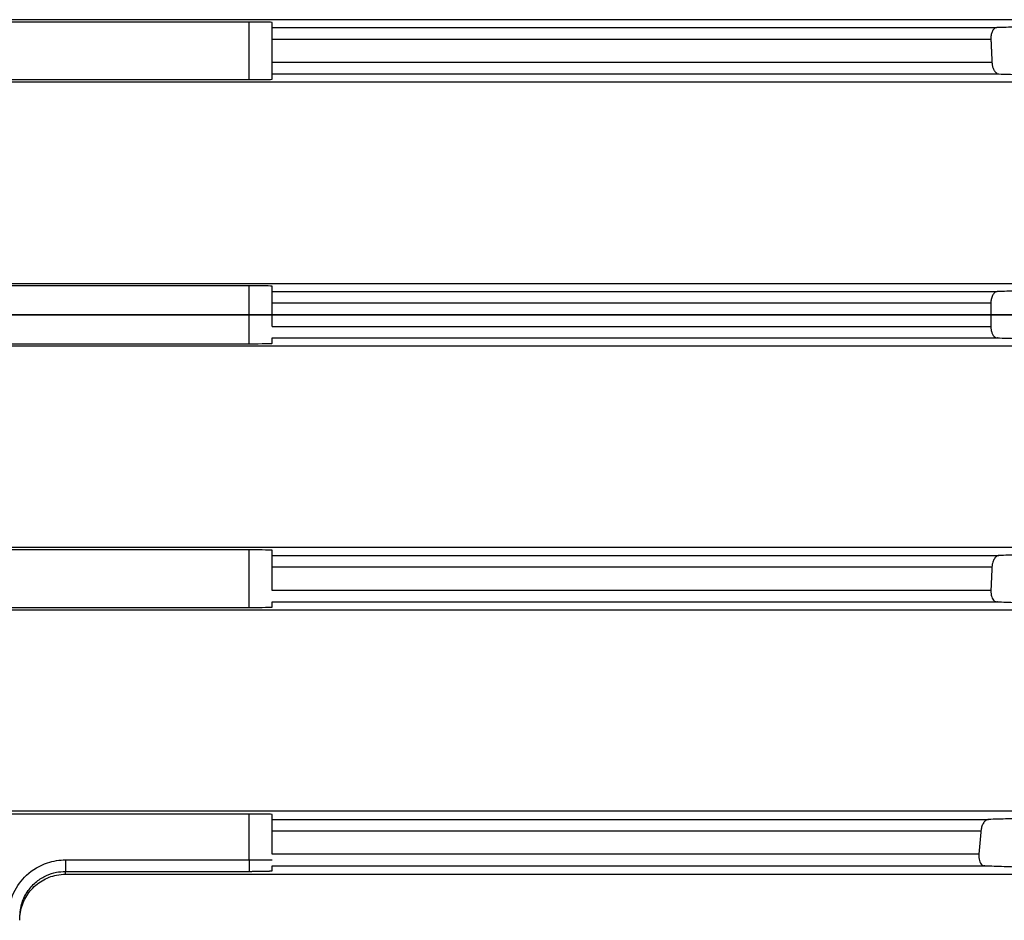
# Model space of a CAD drawing. Units: millimetres. Extents: x -432 to 143, y -175 to 202.
# Drawn here: x -69 to -26, y -26 to 13 of the extents above; entities that cross this region are included whole.
import ezdxf

# ---------------------------------------------------------------- set-up
doc = ezdxf.new("R2010")
doc.units = ezdxf.units.MM
doc.layers.add('TOP$3', color=7, linetype='CONTINUOUS', true_color=0xffffff)
doc.layers.add('TOP$4', color=7, linetype='CONTINUOUS', true_color=0xffffff)

msp = doc.modelspace()

# ---------------------------------------------------------------- linework, layer by layer
at = {"layer": 'TOP$3', "color": 151, "linetype": 'CONTINUOUS'}
for p, q in [((-15, 12.856), (-154.536, 12.856)), ((-59, 12.753), (-97, 12.753)), ((-59, 10.247), (-59, 12.753)), ((-58, 12.509), (-58, 12.736)), ((-58, 12.009), (-58, 12.509)), ((-58, 12.509), (-26.432, 12.509)), ((-58, 10.991), (-58, 12.009)), ((-58, 12.009), (-26.69, 12.009)), ((-26.644, 10.991), (-58, 10.991)), ((-58, 10.491), (-58, 10.991)), ((-58, 10.264), (-58, 10.491)), ((-58, 10.491), (-26.339, 10.491)), ((-154.468, 10.148), (-15, 10.148)), ((-97, 10.247), (-59, 10.247)), ((-15, 1.354), (-162.209, 1.354)), ((-59, 1.262), (-97, 1.262)), ((-59, -1.262), (-59, 1.262)), ((-58, 1.009), (-58, 1.244)), ((-58, 0.509), (-58, 1.009)), ((-58, 1.009), (-26.41, 1.009)), ((-58, -0.509), (-58, 0.509)), ((-26.692, 0.509), (-58, 0.509)), ((-58, -0.509), (-26.692, -0.509)), ((-97, -1.262), (-59, -1.262)), ((-58, -1.009), (-26.41, -1.009)), ((-58, -1.244), (-58, -1.009)), ((-26.381, -1.009), (-26.407, -1.009)), ((-162.209, -1.354), (-15, -1.354)), ((-15, -10.148), (-154.468, -10.148)), ((-59, -10.247), (-97, -10.247)), ((-59, -12.753), (-59, -10.247)), ((-58, -10.491), (-58, -10.264)), ((-58, -10.491), (-26.339, -10.491)), ((-58, -10.991), (-58, -10.491)), ((-58, -12.009), (-58, -10.991)), ((-58, -10.991), (-26.644, -10.991)), ((-26.69, -12.009), (-58, -12.009)), ((-154.536, -12.856), (-15, -12.856)), ((-97, -12.753), (-59, -12.753)), ((-58, -12.509), (-26.432, -12.509)), ((-58, -12.736), (-58, -12.509)), ((-26.4, -12.509), (-26.43, -12.509)), ((-15, -21.631), (-308, -21.631)), ((-59, -21.756), (-97, -21.756)), ((-59, -23.753), (-59, -21.756)), ((-58, -21.991), (-58, -21.773)), ((-58, -22.491), (-58, -21.991)), ((-58, -21.991), (-26.798, -21.991)), ((-58, -22.491), (-27.122, -22.491)), ((-58, -23.509), (-58, -22.491)), ((-27.215, -23.509), (-58, -23.509)), ((-67, -23.753), (-67, -24.253)), ((-67, -23.753), (-59, -23.753)), ((-59, -23.753), (-58, -23.753)), ((-59, -23.753), (-59, -24.253)), ((-58, -24.228), (-58, -24.009)), ((-58, -24.009), (-26.982, -24.009)), ((-26.947, -24.009), (-26.98, -24.009)), ((-67, -24.378), (-67, -24.253)), ((-67, -24.253), (-59, -24.253)), ((-67, -24.378), (-15, -24.378))]:
    msp.add_line(p, q, dxfattribs=at)
for centre, start_param, end_param in [((-59, 12.736), 0, 1.570796), ((-59, 10.264), 4.712389, 6.283185), ((-59, 1.244), 0, 1.570796), ((-59, -1.244), 4.712389, 6.283185), ((-59, -10.264), 0, 1.570796), ((-59, -12.736), 4.712389, 6.283185), ((-59, -21.773), 0, 1.570796)]:
    msp.add_ellipse(centre, major_axis=(1, 0), ratio=0.017455, start_param=start_param, end_param=end_param, dxfattribs=at)
for points, degree, knots in [([(-26.432, 12.509), (-26.468, 12.507), (-26.503, 12.495), (-26.568, 12.446), (-26.599, 12.409), (-26.646, 12.319), (-26.664, 12.266), (-26.686, 12.159), (-26.691, 12.104), (-26.691, 12.036), (-26.691, 12.022), (-26.69, 12.009)], 3, [0, 0, 0, 0, 0.258921, 0.258921, 0.519456, 0.519456, 0.752947, 0.752947, 0.9515, 0.9515, 1, 1, 1, 1]), ([(-26.644, 10.991), (-26.641, 10.94), (-26.634, 10.888), (-26.613, 10.792), (-26.598, 10.747), (-26.562, 10.665), (-26.54, 10.628), (-26.489, 10.563), (-26.46, 10.536), (-26.4, 10.502), (-26.37, 10.492), (-26.339, 10.491)], 3, [0, 0, 0, 0, 0.184212, 0.184212, 0.367604, 0.367604, 0.562921, 0.562921, 0.784499, 0.784499, 1, 1, 1, 1]), ([(-26.41, 1.009), (-26.452, 1.007), (-26.495, 0.989), (-26.567, 0.926), (-26.599, 0.884), (-26.646, 0.786), (-26.665, 0.731), (-26.687, 0.62), (-26.692, 0.564), (-26.692, 0.509)], 3, [0, 0, 0, 0, 0.30736, 0.30736, 0.57004, 0.57004, 0.801778, 0.801778, 1, 1, 1, 1]), ([(-26.692, -0.509), (-26.692, -0.559), (-26.688, -0.61), (-26.671, -0.705), (-26.658, -0.75), (-26.626, -0.832), (-26.607, -0.868), (-26.561, -0.933), (-26.533, -0.959), (-26.474, -0.997), (-26.442, -1.008), (-26.41, -1.009)], 3, [0, 0, 0, 0, 0.181961, 0.181961, 0.363277, 0.363277, 0.553808, 0.553808, 0.768673, 0.768673, 1, 1, 1, 1]), ([(-26.339, -10.491), (-26.382, -10.493), (-26.425, -10.511), (-26.5, -10.573), (-26.533, -10.615), (-26.586, -10.714), (-26.607, -10.77), (-26.634, -10.882), (-26.641, -10.937), (-26.644, -10.991)], 3, [0, 0, 0, 0, 0.304923, 0.304923, 0.568596, 0.568596, 0.805994, 0.805994, 1, 1, 1, 1]), ([(-26.69, -12.009), (-26.693, -12.058), (-26.691, -12.109), (-26.678, -12.203), (-26.668, -12.248), (-26.641, -12.329), (-26.623, -12.366), (-26.582, -12.429), (-26.556, -12.456), (-26.499, -12.496), (-26.466, -12.508), (-26.432, -12.509)], 3, [0, 0, 0, 0, 0.18055, 0.18055, 0.360644, 0.360644, 0.54728, 0.54728, 0.755804, 0.755804, 1, 1, 1, 1]), ([(-26.798, -21.991), (-26.84, -21.993), (-26.884, -22.011), (-26.96, -22.073), (-26.995, -22.115), (-27.052, -22.214), (-27.076, -22.271), (-27.107, -22.383), (-27.117, -22.437), (-27.122, -22.491)], 3, [0, 0, 0, 0, 0.302676, 0.302676, 0.566145, 0.566145, 0.808669, 0.808669, 1, 1, 1, 1]), ([(-27.215, -23.509), (-27.219, -23.558), (-27.22, -23.608), (-27.212, -23.702), (-27.204, -23.747), (-27.181, -23.827), (-27.165, -23.864), (-27.128, -23.927), (-27.105, -23.953), (-27.05, -23.995), (-27.016, -24.008), (-26.982, -24.009)], 3, [0, 0, 0, 0, 0.180028, 0.180028, 0.359796, 0.359796, 0.543515, 0.543515, 0.746296, 0.746296, 1, 1, 1, 1]), ([(-69.5, -26.253), (-69.5, -25.88), (-69.344, -25.194), (-68.714, -24.341), (-67.89, -23.853), (-67.267, -23.753), (-67, -23.753)], 3, [0, 0, 0, 0, 0.285184, 0.524255, 0.796094, 1, 1, 1, 1]), ([(-69, -26.253), (-68.98, -26.039), (-68.942, -25.626), (-68.658, -25.09), (-68.282, -24.687), (-67.853, -24.424), (-67.42, -24.278), (-67.135, -24.261), (-67, -24.253)], 3, [0, 0, 0, 0, 0.204377, 0.393702, 0.567948, 0.727093, 0.871116, 1, 1, 1, 1]), ([(-69, -26.386), (-69, -26.157), (-68.96, -25.925), (-68.806, -25.492), (-68.689, -25.285), (-68.397, -24.931), (-68.218, -24.777), (-67.829, -24.545), (-67.613, -24.461), (-67.263, -24.391), (-67.131, -24.378), (-67, -24.378)], 3, [0, 0, 0, 0, 0.221931, 0.221931, 0.444059, 0.444059, 0.663047, 0.663047, 0.876677, 0.876677, 1, 1, 1, 1]), ([(-59, -24.253), (-58.971, -24.253), (-58.64, -24.248), (-58.438, -24.246), (-58.313, -24.243), (-58.001, -24.236), (-58, -24.228)], 2, [0, 0, 0, 0.25, 0.25, 0.5, 0.5, 1, 1, 1])]:
    msp.add_open_spline(points, degree=degree, knots=knots, dxfattribs=at)
for points, weights in [([(-15, 12.856), (-20.288, 12.695), (-26.432, 12.509)], [1.00082593611, 1.00412621894, 1.00298102158]), ([(-26.69, 12.009), (-26.666, 11.5), (-26.644, 10.991)], [1.04475123974, 1.04490333066, 1.04504257614]), ([(-26.339, 10.491), (-20.245, 10.307), (-15, 10.148)], [1.00113054693, 1.00154419901, 1.00031183935]), ([(-26.692, 0.509), (-26.691, 0), (-26.692, -0.509)], [1.04466413183, 1.04467055945, 1.04466413183]), ([(-15, -10.148), (-20.245, -10.307), (-26.339, -10.491)], [1.00031183935, 1.00154419902, 1.00113054693]), ([(-26.644, -10.991), (-26.666, -11.5), (-26.69, -12.009)], [1.04504257615, 1.04490333066, 1.04475123974]), ([(-26.432, -12.509), (-20.288, -12.695), (-15, -12.856)], [1.00298102158, 1.00412621894, 1.00082593611]), ([(-15, -21.631), (-20.441, -21.798), (-26.798, -21.991)], [1.00091561721, 1.00468207396, 1.00322216042]), ([(-27.122, -22.491), (-27.167, -23), (-27.215, -23.509)], [1.04213227468, 1.04185018418, 1.04155549767]), ([(-26.982, -24.009), (-20.512, -24.207), (-15, -24.378)], [1.00342802499, 1.00511525998, 1.00098994914])]:
    msp.add_rational_spline(points, weights, degree=2, dxfattribs=at)
for points in [[(-15, 1.354), (-20.272, 1.194), (-26.41, 1.009)], [(-26.41, -1.009), (-20.272, -1.194), (-15, -1.354)]]:
    msp.add_open_spline(points, degree=2, dxfattribs=at)
at = {"layer": 'TOP$4', "color": 151, "linetype": 'CONTINUOUS'}
for p, q in [((-308, 0, 118.509), (-26.844, 0, 118.509)), ((-308, 0, -118.509), (-26.844, 0, -118.509)), ((-307.999, 0, -127.5), (-57.234, 0, -127.5)), ((-307.999, 0, -119), (-26.909, 0, -119)), ((-307.999, 0, 119), (-26.909, 0, 119)), ((-57.234, 0, 127.5), (-307.999, 0, 127.5)), ((-57.128, 0, -127.009), (-307.998, 0, -127.009)), ((-27.245, 0, 133.5), (-307.998, 0, 133.5)), ((-307.998, 0, -133.5), (-27.245, 0, -133.5)), ((-307.998, 0, 127.009), (-57.128, 0, 127.009)), ((-307.997, 0, -133.009), (-27.104, 0, -133.009)), ((-307.997, 0, 133.009), (-27.104, 0, 133.009)), ((-295, 0, 69.088), (-15, 0, 69.088)), ((-283.438, 0, 69.491), (-26.562, 0, 69.491)), ((-26.95, 0, 69.991), (-283.05, 0, 69.991)), ((-27.128, 0, 71.509), (-282.872, 0, 71.509)), ((-282.766, 0, 71.009), (-27.234, 0, 71.009)), ((-258.824, 0, 81.991), (-26.176, 0, 81.991)), ((-258.427, 0, 82.491), (-26.573, 0, 82.491)), ((-258.156, 0, 84.009), (-26.844, 0, 84.009)), ((-258.091, 0, 83.509), (-26.909, 0, 83.509)), ((-122, 0, -63.5), (-10, 0, -63.5)), ((-10, 0, 63.5), (-122, 0, 63.5)), ((-21.5, 0, 58), (-110.5, 0, 58)), ((-110.5, 0, -58), (-21.5, 0, -58)), ((-15, 0, 71.947), (-106, 0, 71.947)), ((-106, 0, 81.57), (-15, 0, 81.57)), ((-101, 0, 91.796), (-33.5, 0, 91.796)), ((-15, 0, 84.475), (-101, 0, 84.475)), ((-70.966, 0, -69.491), (-65.25, 0, -69.491)), ((-70.964, 0, -71.509), (-65.254, 0, -71.509)), ((-70.949, 0, -71.947), (-65.249, 0, -71.947)), ((-70.903, 0, -69.991), (-65.253, 0, -69.991)), ((-65.252, 0, -71.009), (-70.902, 0, -71.009)), ((-65.251, 0, -69.088), (-70.899, 0, -69.088)), ((-60.643, 0, -91.796), (-68.213, 0, -91.796)), ((-65.249, 0, -81.57), (-66.749, 0, -81.57)), ((-66.749, 0, -84.475), (-65.25, 0, -84.475)), ((-58, 0, 133.5), (-58, 0, 137.509)), ((-58, 0, -137.509), (-58, 0, -133.5)), ((-58, 0, 144), (-58, 0, 144.009)), ((-58, 0, 144.5), (-58, 0, 144.509)), ((-58, 0, 145), (-58, 0, 144.509)), ((-58, 0, -144.509), (-58, 0, -144.5)), ((-26.69, 0, 144.5), (-58, 0, 144.5)), ((-27.146, 0, 138), (-58, 0, 138)), ((-58, 0, 137.509), (-58, 0, 138)), ((-58, 0, -138), (-58, 0, -137.509)), ((-58, 0, 141.514), (-58, 0, 143.509)), ((-58, 0, 143.509), (-26.982, 0, 143.509)), ((-58, 0, -143.509), (-58, 0, -141.512)), ((-58, 0, -144.5), (-58, 0, -144.009)), ((-58, 0, 141.009), (-26.929, 0, 141.009)), ((-58, 0, 144.009), (-26.432, 0, 144.009)), ((-58, 0, 137.509), (-26.971, 0, 137.509)), ((-58, 0, -144), (-58, 0, -143.509)), ((-58, 0, 143.509), (-58, 0, 144)), ((-58, 0, -144.009), (-26.432, 0, -144.009)), ((-58, 0, 141.009), (-58, 0, 141.5)), ((-58, 0, 144.509), (-26.41, 0, 144.509)), ((-58, 0, -141.5), (-27.134, 0, -141.5)), ((-58, 0, -141.009), (-26.929, 0, -141.009)), ((-58, 0, -138), (-27.146, 0, -138)), ((-58, 0, -144), (-27.215, 0, -144)), ((-58, 0, 138.014), (-58, 0, 141.009)), ((-58, 0, -143.509), (-26.982, 0, -143.509)), ((-58, 0, -141.5), (-58, 0, -141.009)), ((-26.692, 0, -145), (-58, 0, -145)), ((-27.134, 0, 141.5), (-58, 0, 141.5)), ((-58, 0, 145), (-26.692, 0, 145)), ((-27.215, 0, 144), (-58, 0, 144)), ((-58, 0, -144.009), (-58, 0, -144)), ((-58, 0, -144.5), (-26.69, 0, -144.5)), ((-58, 0, -145), (-58, 0, -144.509)), ((-58, 0, -144.509), (-26.41, 0, -144.509)), ((-58, 0, -137.509), (-26.971, 0, -137.509)), ((-58, 0, -141.009), (-58, 0, -138.012)), ((-58, 0, 144.5), (-58, 0, 144.009)), ((-26.375, 0, 117.5), (-33.5, 0, 117.5)), ((-33.5, 0, 121.34), (-31, 0, 121.34)), ((-33.5, 0, -121.34), (-31, 0, -121.34)), ((-33.5, 0, 123.302), (-33.5, 0, 121.34)), ((-33.5, 0, -123.302), (-22.064, 0, -123.302)), ((-33.5, 0, 91.821), (-4.5, 0, 91.821)), ((-33.5, 0, -123.302), (-33.5, 0, -121.34)), ((-33.5, 0, -119), (-33.5, 0, -121.34)), ((-22.064, 0, 123.302), (-33.5, 0, 123.302)), ((-33.5, 0, -97.668), (-33.5, 0, -117.5)), ((-33.5, 0, 119), (-33.5, 0, 121.34)), ((-33.5, 0, 117.5), (-33.5, 0, 91.796)), ((-33.5, 0, -117.5), (-26.375, 0, -117.5)), ((-31, 0, 121.809), (-24, 0, 121.809)), ((-31, 0, -121.809), (-24, 0, -121.809)), ((-31, 0, -121.34), (-31, 0, -119)), ((-31, 0, 121.34), (-31, 0, 119)), ((-31, 0, -121.34), (-31, 0, -121.809)), ((-31, 0, 121.34), (-31, 0, 121.809)), ((-15, 0, -124.75), (-26.691, 0, -145)), ((-26.691, 0, 145), (-15, 0, 124.75)), ((-26.375, 0, 117.5), (-26.367, 0, 117.5)), ((-26.375, 0, -117.5), (-26.367, 0, -117.5))]:
    msp.add_line(p, q, dxfattribs=at)
at = {"layer": 'TOP$4', "color": 9, "linetype": 'CONTINUOUS'}
for p, q in [((-66.75, 0, -74.491), (-78.875, 0, -74.491)), ((-66.75, 0, -90.333), (-71.272, 0, -94.855)), ((-66.75, 0, -74.491), (-66.75, 0, -90.333)), ((-60.728, 0, -89.435), (-65.25, 0, -84.913)), ((-53.125, 0, -69.071), (-65.25, 0, -69.071)), ((-65.25, 0, -84.913), (-65.25, 0, -69.071)), ((-61.101, 0, -63.588), (-61.101, 0, -63.5)), ((-61.101, 0, -64.604), (-61.101, 0, -64.305)), ((-61.101, 0, -65.62), (-61.101, 0, -65.326)), ((-61.101, 0, -66.636), (-61.101, 0, -66.347)), ((-61.101, 0, -67.618), (-61.101, 0, -67.367)), ((-61.101, 0, -69.071), (-61.101, 0, -68.422)), ((-61.101, 0, -68.385), (-61.101, 0, -67.654)), ((-60.728, 0, -90.707), (-60.728, 0, -89.435)), ((-60.728, 0, -90.707), (-21.274, 0, -90.707)), ((-60.728, 0, -89.435), (-21.274, 0, -89.435)), ((-28.877, 0, -69.071), (-53.125, 0, -69.071)), ((-53.125, 0, -84.913), (-53.125, 0, -69.071)), ((-16.752, 0, -69.071), (-28.877, 0, -69.071)), ((-28.877, 0, -84.913), (-28.877, 0, -69.071))]:
    msp.add_line(p, q, dxfattribs=at)
at = {"layer": 'TOP$4', "color": 2, "linetype": 'CONTINUOUS'}
for p, q in [((-68.9, 0, -14.575), (-68.9, 0, -0.225)), ((-60.5, 0, -14.575), (-68.9, 0, -14.575)), ((-68.9, 0, -0.225), (-60.5, 0, -0.225)), ((-68.9, 0, 14.425), (-60.5, 0, 14.425)), ((-68.9, 0, 0.225), (-68.9, 0, 14.425)), ((-60.5, 0, 0.225), (-68.9, 0, 0.225)), ((-60.5, 0, -0.225), (-60.5, 0, -14.575)), ((-60.5, 0, 14.425), (-60.5, 0, 0.225)), ((-50.595, 0, -14.575), (-58.95, 0, -14.575)), ((-58.95, 0, -14.575), (-54.009, 0, -0.225)), ((-54.009, 0, -0.225), (-43.975, 0, -0.225)), ((-53.854, 0, 0.225), (-48.964, 0, 14.425)), ((-43.975, 0, 0.225), (-53.854, 0, 0.225)), ((-48.787, 0, -9.325), (-50.595, 0, -14.575)), ((-48.964, 0, 14.425), (-43.975, 0, 14.425)), ((-43.975, 0, -9.325), (-48.787, 0, -9.325)), ((-43.975, 0, -0.225), (-43.975, 0, -9.325)), ((-43.975, 0, 14.425), (-43.975, 0, 0.225)), ((-43.525, 0, -9.325), (-43.525, 0, -0.225)), ((-43.525, 0, -0.225), (-33.491, 0, -0.225)), ((-38.713, 0, -9.325), (-43.525, 0, -9.325)), ((-33.646, 0, 0.225), (-43.525, 0, 0.225)), ((-43.525, 0, 14.425), (-38.536, 0, 14.425)), ((-43.525, 0, 0.225), (-43.525, 0, 14.425)), ((-36.905, 0, -14.575), (-38.713, 0, -9.325)), ((-38.536, 0, 14.425), (-33.646, 0, 0.225)), ((-28.55, 0, -14.575), (-36.905, 0, -14.575)), ((-33.491, 0, -0.225), (-28.55, 0, -14.575))]:
    msp.add_line(p, q, dxfattribs=at)
at = {"layer": 'TOP$4', "color": 2, "linetype": 'CONTINUOUS', "extrusion": (0, 1, 0)}
for radius in [45.5, 43]:
    msp.add_circle((66, 0), radius, dxfattribs=at)
at = {"layer": 'TOP$4', "color": 9, "linetype": 'CONTINUOUS', "extrusion": (0, 1, 0)}
for centre, start, end in [((53.728, -90.707), 274.858, 0), ((28.274, -90.707), 180, 264.9894)]:
    msp.add_arc(centre, 7, start, end, dxfattribs=at)
for points, weights in [([(-66.75, 0, -90.333), (-72.812, 0, -96.395), (-78.875, 0, -90.333)], [1.02664902743, 1.1854721847, 1.02664902743]), ([(-65.25, 0, -84.913), (-59.188, 0, -90.975), (-53.125, 0, -84.913)], [1.02664902743, 1.1854721847, 1.02664902743]), ([(-53.125, 0, -84.913), (-46.628, 0, -88.162), (-41.001, 0, -88.162)], [1.02664902743, 1.10606060606, 1.10606060606]), ([(-41.001, 0, -88.162), (-35.374, 0, -88.162), (-28.877, 0, -84.913)], [1.10606060606, 1.10606060606, 1.02664902743]), ([(-16.752, 0, -84.913), (-22.814, 0, -90.975), (-28.877, 0, -84.913)], [1.02664902743, 1.1854721847, 1.02664902743])]:
    msp.add_rational_spline(points, weights, degree=2, dxfattribs=at)
at = {"layer": 'TOP$4', "color": 151, "linetype": 'CONTINUOUS'}
for points, degree in [([(-66.753, 0, -84.009), (-65.253, 0, -84.009)], 1), ([(-65.253, 0, -82.491), (-65.753, 0, -82.491), (-66.253, 0, -82.491), (-66.753, 0, -82.491)], 3), ([(-66.752, 0, -83.509), (-66.252, 0, -83.509), (-65.753, 0, -83.509), (-65.253, 0, -83.509)], 3), ([(-66.751, 0, -81.991), (-66.251, 0, -81.991), (-65.75, 0, -81.991), (-65.25, 0, -81.991)], 3)]:
    msp.add_open_spline(points, degree=degree, dxfattribs=at)
at = {"layer": 'TOP$4', "color": 9, "linetype": 'CONTINUOUS', "extrusion": (0, -1, 0)}
for points in [[(-60.461, 0, -63.934), (-60.789, 0, -63.757), (-61.117, 0, -63.581)], [(-60.457, 0, -64.953), (-60.785, 0, -64.776), (-61.113, 0, -64.599)], [(-60.453, 0, -65.971), (-60.78, 0, -65.794), (-61.108, 0, -65.617)], [(-60.448, 0, -66.989), (-60.776, 0, -66.812), (-61.104, 0, -66.635)]]:
    msp.add_open_spline(points, degree=2, dxfattribs=at)
at = {"layer": 'TOP$4', "color": 9, "linetype": 'CONTINUOUS', "extrusion": (0, 1, 0)}
for points in [[(-61.113, 0, -65.332), (-60.787, 0, -65.141), (-60.461, 0, -64.95)], [(-61.109, 0, -66.351), (-60.783, 0, -66.159), (-60.457, 0, -65.968)], [(-61.104, 0, -67.369), (-60.779, 0, -67.178), (-60.453, 0, -66.986)], [(-61.055, 0, -64.278), (-60.76, 0, -64.105), (-60.465, 0, -63.932)]]:
    msp.add_open_spline(points, degree=2, dxfattribs=at)
at = {"layer": 'TOP$4', "color": 9, "linetype": 'CONTINUOUS', "extrusion": (0, -1, 0)}
for points, knots in [([(-41.001, 0, -66.864), (-46.311, 0, -66.827), (-51.532, 0, -66.791), (-58.94, 0, -66.717), (-61.109, 0, -66.678), (-61.101, 0, -66.635), (-61.101, 0, -66.635), (-61.101, 0, -66.635)], [0, 0, 0, 0, 0.499906, 0.499906, 0.999813, 0.999813, 1, 1, 1, 1]), ([(-41.001, 0, -65.846), (-46.311, 0, -65.81), (-51.533, 0, -65.774), (-58.941, 0, -65.701), (-61.105, 0, -65.662), (-61.101, 0, -65.62), (-61.101, 0, -65.62), (-61.101, 0, -65.62)], [0, 0, 0, 0, 0.499937, 0.499937, 0.999874, 0.999874, 1, 1, 1, 1]), ([(-61.101, 0, -64.306), (-61.105, 0, -64.347), (-58.938, 0, -64.374), (-51.506, 0, -64.407), (-46.311, 0, -64.411), (-41.001, 0, -64.415)], [0, 0, 0, 0, 0.499968, 0.499968, 1, 1, 1, 1]), ([(-61.101, 0, -66.347), (-61.105, 0, -66.389), (-58.938, 0, -66.415), (-51.506, 0, -66.446), (-46.311, 0, -66.449), (-41.001, 0, -66.452)], [0, 0, 0, 0, 0.499968, 0.499968, 1, 1, 1, 1]), ([(-61.101, 0, -65.326), (-61.105, 0, -65.368), (-58.938, 0, -65.394), (-51.506, 0, -65.426), (-46.311, 0, -65.43), (-41.001, 0, -65.434)], [0, 0, 0, 0, 0.499968, 0.499968, 1, 1, 1, 1]), ([(-41.001, 0, -64.828), (-46.311, 0, -64.792), (-51.533, 0, -64.757), (-58.941, 0, -64.685), (-61.105, 0, -64.646), (-61.101, 0, -64.604), (-61.101, 0, -64.604), (-61.101, 0, -64.604)], [0, 0, 0, 0, 0.499937, 0.499937, 0.999875, 0.999875, 1, 1, 1, 1]), ([(-61.101, 0, -67.367), (-61.105, 0, -67.409), (-58.938, 0, -67.436), (-51.506, 0, -67.465), (-46.311, 0, -67.468), (-41.001, 0, -67.47)], [0, 0, 0, 0, 0.49997, 0.49997, 1, 1, 1, 1]), ([(-41.001, 0, -63.81), (-46.309, 0, -63.775), (-51.529, 0, -63.741), (-58.936, 0, -63.669), (-61.102, 0, -63.63), (-61.101, 0, -63.588), (-61.101, 0, -63.588), (-61.101, 0, -63.588)], [0, 0, 0, 0, 0.499938, 0.499938, 0.999877, 0.999877, 1, 1, 1, 1]), ([(-41.001, 0, -97.68), (-43.39, 0, -97.68), (-48.145, 0, -97.68), (-53.166, 0, -97.68), (-54.341, 0, -97.68), (-54.35, 0, -97.68)], [0, 0, 0, 0, 0.341752, 0.683502, 1, 1, 1, 1]), ([(-41.001, 0, -67.47), (-37.018, 0, -67.471), (-33.09, 0, -67.475), (-26.544, 0, -67.487), (-23.92, 0, -67.501), (-21.422, 0, -67.534), (-20.909, 0, -67.552), (-20.907, 0, -67.573)], [0, 0, 0, 0, 0.374951, 0.374951, 0.749903, 0.749903, 1, 1, 1, 1]), ([(-20.901, 0, -66.076), (-20.901, 0, -66.076), (-20.901, 0, -66.076), (-20.902, 0, -66.054), (-21.429, 0, -66.034), (-23.435, 0, -65.993), (-24.933, 0, -65.974), (-28.633, 0, -65.937), (-30.873, 0, -65.918), (-35.715, 0, -65.882), (-38.346, 0, -65.864), (-41.001, 0, -65.846)], [0, 0, 0, 0, 0.000062, 0.000062, 0.250046, 0.250046, 0.500031, 0.500031, 0.750015, 0.750015, 1, 1, 1, 1]), ([(-27.682, 0, -97.68), (-27.663, 0, -97.68), (-28.004, 0, -97.68), (-31.858, 0, -97.68), (-37.931, 0, -97.68), (-41.001, 0, -97.68)], [0, 0, 0, 0, 0.137269, 0.561128, 1, 1, 1, 1]), ([(-20.909, 0, -67.097), (-20.909, 0, -67.075), (-21.426, 0, -67.054), (-23.937, 0, -67.003), (-26.555, 0, -66.975), (-33.12, 0, -66.918), (-37.018, 0, -66.892), (-41.001, 0, -66.864)], [0, 0, 0, 0, 0.250921, 0.250921, 0.625461, 0.625461, 1, 1, 1, 1])]:
    msp.add_open_spline(points, degree=3, knots=knots, dxfattribs=at)
at = {"layer": 'TOP$4', "color": 9, "linetype": 'CONTINUOUS', "extrusion": (0, 1, 0)}
for points, knots in [([(-60.461, 0, -63.934), (-60.452, 0, -63.939), (-60.303, 0, -63.96), (-59.113, 0, -63.993), (-55.772, 0, -64.03), (-50.986, 0, -64.06), (-45.221, 0, -64.086), (-39.037, 0, -64.111), (-33.033, 0, -64.136), (-27.794, 0, -64.164), (-23.827, 0, -64.198), (-21.768, 0, -64.235), (-21.359, 0, -64.261), (-21.34, 0, -64.273)], [0, 0, 0, 0, 0.027156, 0.1277, 0.228244, 0.328788, 0.429332, 0.529876, 0.63042, 0.730965, 0.831509, 0.932053, 1, 1, 1, 1]), ([(-60.457, 0, -64.953), (-60.451, 0, -64.956), (-60.341, 0, -64.975), (-59.303, 0, -65.008), (-56.093, 0, -65.045), (-51.408, 0, -65.076), (-45.701, 0, -65.102), (-39.528, 0, -65.127), (-33.488, 0, -65.152), (-28.168, 0, -65.18), (-24.083, 0, -65.213), (-21.831, 0, -65.25), (-21.357, 0, -65.278), (-21.335, 0, -65.291)], [0, 0, 0, 0, 0.019166, 0.11971, 0.220254, 0.320799, 0.421343, 0.521887, 0.622431, 0.722975, 0.823519, 0.924063, 1, 1, 1, 1]), ([(-60.453, 0, -65.971), (-60.449, 0, -65.973), (-60.375, 0, -65.991), (-59.481, 0, -66.023), (-56.405, 0, -66.061), (-51.822, 0, -66.092), (-46.178, 0, -66.119), (-40.021, 0, -66.143), (-33.948, 0, -66.168), (-28.55, 0, -66.196), (-24.35, 0, -66.229), (-21.901, 0, -66.266), (-21.356, 0, -66.295), (-21.331, 0, -66.309)], [0, 0, 0, 0, 0.01118, 0.11174, 0.212301, 0.312862, 0.413422, 0.513983, 0.614544, 0.715105, 0.815665, 0.916226, 1, 1, 1, 1]), ([(-60.448, 0, -66.989), (-60.447, 0, -66.989), (-60.405, 0, -67.007), (-59.648, 0, -67.038), (-56.707, 0, -67.076), (-52.231, 0, -67.108), (-46.652, 0, -67.135), (-40.514, 0, -67.159), (-34.412, 0, -67.184), (-28.939, 0, -67.212), (-24.627, 0, -67.244), (-21.971, 0, -67.282), (-21.354, 0, -67.312), (-21.327, 0, -67.327)], [0, 0, 0, 0, 0.003189, 0.103733, 0.204277, 0.304821, 0.405365, 0.505909, 0.606453, 0.706997, 0.807541, 0.908085, 1, 1, 1, 1]), ([(-54.346, 0, -97.68), (-54.345, 0, -97.68), (-54.272, 0, -97.68), (-52.822, 0, -97.68), (-47.67, 0, -97.68), (-42.074, 0, -97.68), (-38.73, 0, -97.68), (-37.633, 0, -97.68)], [0, 0, 0, 0, 0.006943, 0.303584, 0.580696, 0.857811, 1, 1, 1, 1]), ([(-20.901, 0, -65.055), (-20.898, 0, -65.012), (-23.069, 0, -64.972), (-30.491, 0, -64.899), (-35.691, 0, -64.864), (-41.001, 0, -64.828)], [0, 0, 0, 0, 0.499969, 0.499969, 1, 1, 1, 1]), ([(-41.001, 0, -65.434), (-35.691, 0, -65.437), (-30.474, 0, -65.441), (-23.058, 0, -65.473), (-20.897, 0, -65.5), (-20.901, 0, -65.542), (-20.901, 0, -65.542), (-20.901, 0, -65.542)], [0, 0, 0, 0, 0.499968, 0.499968, 0.999937, 0.999937, 1, 1, 1, 1]), ([(-41.001, 0, -64.415), (-35.691, 0, -64.42), (-30.474, 0, -64.424), (-23.058, 0, -64.457), (-20.897, 0, -64.484), (-20.901, 0, -64.526), (-20.901, 0, -64.526), (-20.901, 0, -64.526)], [0, 0, 0, 0, 0.499969, 0.499969, 0.999939, 0.999939, 1, 1, 1, 1]), ([(-20.901, 0, -64.035), (-20.898, 0, -63.991), (-23.069, 0, -63.952), (-30.491, 0, -63.879), (-35.691, 0, -63.845), (-41.001, 0, -63.81)], [0, 0, 0, 0, 0.499968, 0.499968, 1, 1, 1, 1]), ([(-41.001, 0, -66.452), (-35.691, 0, -66.454), (-30.474, 0, -66.458), (-23.058, 0, -66.489), (-20.897, 0, -66.515), (-20.901, 0, -66.557), (-20.901, 0, -66.557), (-20.901, 0, -66.557)], [0, 0, 0, 0, 0.49997, 0.49997, 0.999939, 0.999939, 1, 1, 1, 1])]:
    msp.add_open_spline(points, degree=3, knots=knots, dxfattribs=at)
at = {"layer": 'TOP$4', "color": 151, "linetype": 'CONTINUOUS', "extrusion": (0, -1, 0)}
for points, knots in [([(-57.234, 0, 127.5), (-57.248, 0, 127.5), (-57.258, 0, 127.493), (-57.27, 0, 127.463), (-57.272, 0, 127.441), (-57.267, 0, 127.385), (-57.26, 0, 127.351), (-57.239, 0, 127.276), (-57.225, 0, 127.233), (-57.19, 0, 127.142), (-57.168, 0, 127.092), (-57.139, 0, 127.032), (-57.133, 0, 127.02), (-57.128, 0, 127.009)], [0, 0, 0, 0, 0.189078, 0.189078, 0.378781, 0.378781, 0.561474, 0.561474, 0.748141, 0.748141, 0.952552, 0.952552, 1, 1, 1, 1]), ([(-57.128, 0, -127.009), (-57.155, 0, -127.064), (-57.181, 0, -127.12), (-57.224, 0, -127.229), (-57.242, 0, -127.282), (-57.264, 0, -127.368), (-57.27, 0, -127.404), (-57.271, 0, -127.457), (-57.267, 0, -127.476), (-57.253, 0, -127.496), (-57.245, 0, -127.5), (-57.234, 0, -127.5)], [0, 0, 0, 0, 0.230317, 0.230317, 0.462429, 0.462429, 0.668948, 0.668948, 0.854343, 0.854343, 1, 1, 1, 1]), ([(-27.245, 0, 133.5), (-27.257, 0, 133.5), (-27.265, 0, 133.493), (-27.272, 0, 133.464), (-27.271, 0, 133.442), (-27.261, 0, 133.387), (-27.252, 0, 133.354), (-27.227, 0, 133.28), (-27.211, 0, 133.237), (-27.171, 0, 133.145), (-27.147, 0, 133.094), (-27.116, 0, 133.032), (-27.11, 0, 133.02), (-27.104, 0, 133.009)], [0, 0, 0, 0, 0.184958, 0.184958, 0.370308, 0.370308, 0.551595, 0.551595, 0.741136, 0.741136, 0.951483, 0.951483, 1, 1, 1, 1]), ([(-27.104, 0, -133.009), (-27.133, 0, -133.065), (-27.161, 0, -133.124), (-27.21, 0, -133.234), (-27.231, 0, -133.288), (-27.258, 0, -133.376), (-27.267, 0, -133.412), (-27.272, 0, -133.463), (-27.27, 0, -133.481), (-27.259, 0, -133.497), (-27.253, 0, -133.5), (-27.245, 0, -133.5)], [0, 0, 0, 0, 0.238158, 0.238158, 0.478209, 0.478209, 0.690372, 0.690372, 0.877514, 0.877514, 1, 1, 1, 1]), ([(-27.128, 0, 71.509), (-27.155, 0, 71.508), (-27.181, 0, 71.497), (-27.224, 0, 71.457), (-27.242, 0, 71.426), (-27.264, 0, 71.351), (-27.27, 0, 71.308), (-27.271, 0, 71.217), (-27.267, 0, 71.17), (-27.253, 0, 71.085), (-27.245, 0, 71.046), (-27.234, 0, 71.009)], [0, 0, 0, 0, 0.230317, 0.230317, 0.462429, 0.462429, 0.668948, 0.668948, 0.854342, 0.854342, 1, 1, 1, 1]), ([(-27.215, 0, 144), (-27.219, 0, 144), (-27.22, 0, 143.993), (-27.212, 0, 143.964), (-27.204, 0, 143.942), (-27.181, 0, 143.888), (-27.165, 0, 143.855), (-27.128, 0, 143.779), (-27.105, 0, 143.734), (-27.05, 0, 143.63), (-27.016, 0, 143.569), (-26.982, 0, 143.509)], [0, 0, 0, 0, 0.180028, 0.180028, 0.359796, 0.359796, 0.543515, 0.543515, 0.746296, 0.746296, 1, 1, 1, 1]), ([(-26.982, 0, -143.509), (-27.016, 0, -143.569), (-27.05, 0, -143.631), (-27.112, 0, -143.748), (-27.141, 0, -143.804), (-27.183, 0, -143.893), (-27.199, 0, -143.929), (-27.216, 0, -143.977), (-27.22, 0, -143.992), (-27.217, 0, -143.999), (-27.216, 0, -144), (-27.215, 0, -144)], [0, 0, 0, 0, 0.255472, 0.255472, 0.512721, 0.512721, 0.741172, 0.741172, 0.93619, 0.93619, 1, 1, 1, 1]), ([(-27.146, 0, 138), (-27.155, 0, 138), (-27.16, 0, 137.993), (-27.162, 0, 137.964), (-27.159, 0, 137.943), (-27.144, 0, 137.889), (-27.133, 0, 137.856), (-27.104, 0, 137.781), (-27.085, 0, 137.738), (-27.042, 0, 137.645), (-27.016, 0, 137.592), (-26.983, 0, 137.53), (-26.977, 0, 137.519), (-26.971, 0, 137.509)], [0, 0, 0, 0, 0.182192, 0.182192, 0.364549, 0.364549, 0.545594, 0.545594, 0.738845, 0.738845, 0.955549, 0.955549, 1, 1, 1, 1]), ([(-26.971, 0, -137.509), (-27.003, 0, -137.567), (-27.033, 0, -137.626), (-27.086, 0, -137.739), (-27.11, 0, -137.794), (-27.143, 0, -137.882), (-27.153, 0, -137.919), (-27.162, 0, -137.968), (-27.162, 0, -137.985), (-27.155, 0, -137.998), (-27.151, 0, -138), (-27.146, 0, -138)], [0, 0, 0, 0, 0.245033, 0.245033, 0.491987, 0.491987, 0.709708, 0.709708, 0.899026, 0.899026, 1, 1, 1, 1]), ([(-26.929, 0, -141.009), (-26.962, 0, -141.068), (-26.994, 0, -141.129), (-27.052, 0, -141.244), (-27.078, 0, -141.3), (-27.116, 0, -141.388), (-27.129, 0, -141.425), (-27.142, 0, -141.473), (-27.144, 0, -141.489), (-27.139, 0, -141.499), (-27.137, 0, -141.5), (-27.134, 0, -141.5)], [0, 0, 0, 0, 0.250899, 0.250899, 0.50368, 0.50368, 0.726919, 0.726919, 0.918893, 0.918893, 1, 1, 1, 1]), ([(-27.134, 0, 141.5), (-27.141, 0, 141.5), (-27.143, 0, 141.493), (-27.14, 0, 141.464), (-27.135, 0, 141.443), (-27.116, 0, 141.389), (-27.103, 0, 141.356), (-27.069, 0, 141.281), (-27.048, 0, 141.237), (-27, 0, 141.141), (-26.972, 0, 141.088), (-26.938, 0, 141.026), (-26.933, 0, 141.017), (-26.929, 0, 141.009)], [0, 0, 0, 0, 0.180614, 0.180614, 0.361173, 0.361173, 0.543107, 0.543107, 0.740911, 0.740911, 0.964364, 0.964364, 1, 1, 1, 1]), ([(-26.844, 0, -118.509), (-26.869, 0, -118.562), (-26.891, 0, -118.617), (-26.928, 0, -118.722), (-26.943, 0, -118.774), (-26.96, 0, -118.859), (-26.963, 0, -118.896), (-26.96, 0, -118.95), (-26.954, 0, -118.97), (-26.936, 0, -118.994), (-26.924, 0, -119), (-26.909, 0, -119)], [0, 0, 0, 0, 0.221092, 0.221092, 0.443809, 0.443809, 0.644268, 0.644268, 0.828293, 0.828293, 1, 1, 1, 1]), ([(-26.844, 0, 84.009), (-26.869, 0, 84.008), (-26.891, 0, 83.998), (-26.928, 0, 83.96), (-26.943, 0, 83.931), (-26.96, 0, 83.86), (-26.963, 0, 83.819), (-26.96, 0, 83.733), (-26.954, 0, 83.687), (-26.936, 0, 83.597), (-26.924, 0, 83.552), (-26.909, 0, 83.509)], [0, 0, 0, 0, 0.221087, 0.221087, 0.443799, 0.443799, 0.644252, 0.644252, 0.828271, 0.828271, 1, 1, 1, 1]), ([(-26.909, 0, 119), (-26.926, 0, 119), (-26.939, 0, 118.993), (-26.957, 0, 118.962), (-26.962, 0, 118.939), (-26.962, 0, 118.88), (-26.958, 0, 118.845), (-26.941, 0, 118.769), (-26.929, 0, 118.726), (-26.898, 0, 118.636), (-26.879, 0, 118.586), (-26.853, 0, 118.528), (-26.849, 0, 118.519), (-26.844, 0, 118.509)], [0, 0, 0, 0, 0.195134, 0.195134, 0.391153, 0.391153, 0.576674, 0.576674, 0.761232, 0.761232, 0.959851, 0.959851, 1, 1, 1, 1]), ([(-26.95, 0, 69.991), (-26.934, 0, 69.934), (-26.913, 0, 69.876), (-26.865, 0, 69.773), (-26.839, 0, 69.725), (-26.78, 0, 69.637), (-26.746, 0, 69.598), (-26.677, 0, 69.534), (-26.64, 0, 69.51), (-26.59, 0, 69.495), (-26.576, 0, 69.492), (-26.562, 0, 69.491)], [0, 0, 0, 0, 0.207849, 0.207849, 0.414344, 0.414344, 0.644139, 0.644139, 0.896858, 0.896858, 1, 1, 1, 1]), ([(-26.69, 0, 144.5), (-26.693, 0, 144.5), (-26.691, 0, 144.492), (-26.678, 0, 144.463), (-26.668, 0, 144.442), (-26.641, 0, 144.387), (-26.623, 0, 144.353), (-26.582, 0, 144.275), (-26.556, 0, 144.229), (-26.499, 0, 144.126), (-26.466, 0, 144.067), (-26.432, 0, 144.009)], [0, 0, 0, 0, 0.18055, 0.18055, 0.360644, 0.360644, 0.54728, 0.54728, 0.755804, 0.755804, 1, 1, 1, 1]), ([(-26.692, 0, 145), (-26.692, 0, 145), (-26.688, 0, 144.992), (-26.671, 0, 144.962), (-26.658, 0, 144.94), (-26.626, 0, 144.885), (-26.607, 0, 144.851), (-26.561, 0, 144.77), (-26.533, 0, 144.723), (-26.474, 0, 144.621), (-26.442, 0, 144.564), (-26.41, 0, 144.509)], [0, 0, 0, 0, 0.181961, 0.181961, 0.363277, 0.363277, 0.553808, 0.553808, 0.768673, 0.768673, 1, 1, 1, 1]), ([(-26.41, 0, -144.509), (-26.452, 0, -144.582), (-26.495, 0, -144.657), (-26.567, 0, -144.782), (-26.599, 0, -144.837), (-26.646, 0, -144.92), (-26.665, 0, -144.952), (-26.687, 0, -144.99), (-26.692, 0, -145), (-26.692, 0, -145)], [0, 0, 0, 0, 0.30736, 0.30736, 0.57004, 0.57004, 0.801778, 0.801778, 1, 1, 1, 1]), ([(-26.432, 0, -144.009), (-26.468, 0, -144.071), (-26.503, 0, -144.133), (-26.568, 0, -144.251), (-26.599, 0, -144.307), (-26.646, 0, -144.397), (-26.664, 0, -144.433), (-26.686, 0, -144.48), (-26.691, 0, -144.494), (-26.691, 0, -144.499), (-26.691, 0, -144.5), (-26.69, 0, -144.5)], [0, 0, 0, 0, 0.258921, 0.258921, 0.519456, 0.519456, 0.752947, 0.752947, 0.9515, 0.9515, 1, 1, 1, 1]), ([(-26.573, 0, 82.491), (-26.554, 0, 82.432), (-26.53, 0, 82.373), (-26.476, 0, 82.268), (-26.447, 0, 82.219), (-26.383, 0, 82.129), (-26.348, 0, 82.09), (-26.277, 0, 82.027), (-26.24, 0, 82.005), (-26.196, 0, 81.993), (-26.186, 0, 81.992), (-26.176, 0, 81.991)], [0, 0, 0, 0, 0.215629, 0.215629, 0.429911, 0.429911, 0.668069, 0.668069, 0.924024, 0.924024, 1, 1, 1, 1])]:
    msp.add_open_spline(points, degree=3, knots=knots, dxfattribs=at)
at = {"layer": 'TOP$4', "color": 151, "linetype": 'CONTINUOUS'}
for points, weights in [([(-56.95, 0, 127.5), (-57.091, 0, 127.5), (-57.234, 0, 127.5)], [1.0694258725, 1.0684693263, 1.06750062406]), ([(-57.234, 0, -127.5), (-57.091, 0, -127.5), (-56.95, 0, -127.5)], [1.06750062405, 1.06846932629, 1.06942587248]), ([(-27.245, 0, -133.5), (-27.127, 0, -133.5), (-27.01, 0, -133.5)], [1.04291745235, 1.04368651395, 1.04444342287]), ([(-27.01, 0, 133.5), (-27.127, 0, 133.5), (-27.245, 0, 133.5)], [1.04444342287, 1.04368651394, 1.04291745235]), ([(-27.215, 0, -144), (-27.167, 0, -144), (-27.122, 0, -144)], [1.04155549767, 1.04185018418, 1.04213227467]), ([(-27.122, 0, 144), (-27.167, 0, 144), (-27.215, 0, 144)], [1.04213227468, 1.04185018418, 1.04155549767]), ([(-26.958, 0, 138), (-27.051, 0, 138), (-27.146, 0, 138)], [1.04406760631, 1.04347624935, 1.04287250377]), ([(-27.146, 0, -138), (-27.051, 0, -138), (-26.958, 0, -138)], [1.04287250377, 1.04347624934, 1.0440676063]), ([(-26.995, 0, 141.5), (-27.063, 0, 141.5), (-27.134, 0, 141.5)], [1.04329951108, 1.0428681915, 1.0424243359]), ([(-27.134, 0, -141.5), (-27.063, 0, -141.5), (-26.995, 0, -141.5)], [1.0424243359, 1.0428681915, 1.04329951108]), ([(-26.909, 0, -119), (-26.74, 0, -119), (-26.573, 0, -119)], [1.01373627384, 1.01397858657, 1.0142084935]), ([(-26.573, 0, 119), (-26.74, 0, 119), (-26.909, 0, 119)], [1.0142084935, 1.01397858657, 1.01373627384]), ([(-26.644, 0, 144.5), (-26.666, 0, 144.5), (-26.69, 0, 144.5)], [1.04504257615, 1.04490333066, 1.04475123974]), ([(-26.69, 0, -144.5), (-26.666, 0, -144.5), (-26.644, 0, -144.5)], [1.04475123974, 1.04490333066, 1.04504257614])]:
    msp.add_rational_spline(points, weights, degree=2, dxfattribs=at)
at = {"layer": 'TOP$4', "color": 151, "linetype": 'CONTINUOUS', "extrusion": (0, 1, 0)}
for points, weights in [([(-52.953, 0, -118.552), (-54.968, 0, -122.673), (-57.128, 0, -127.009)], [1.00621031599, 1.00673182831, 1.00636481745]), ([(-57.128, 0, 127.009), (-54.967, 0, 122.672), (-52.953, 0, 118.551)], [1.00636481744, 1.00673188201, 1.00621016335]), ([(-56.562, 0, -127.009), (-54.355, 0, -122.692), (-52.293, 0, -118.595)], [1.00606622408, 1.00629665302, 1.00563578734]), ([(-52.293, 0, 118.595), (-54.355, 0, 122.692), (-56.562, 0, 127.009)], [1.00563578734, 1.00629665302, 1.00606622408]), ([(-27.234, 0, 71.009), (-27.091, 0, 70.499), (-26.95, 0, 69.991)], [1.04393486039, 1.0448821779, 1.04581760773]), ([(-15, 0, 71.947), (-20.391, 0, 71.745), (-27.128, 0, 71.509)], [1.00147307839, 1.00744150848, 1.00475566875]), ([(-22.064, 0, -123.302), (-24.487, 0, -128.005), (-27.104, 0, -133.009)], [1.00491688251, 1.00518322309, 1.00427251497]), ([(-27.104, 0, 133.009), (-24.487, 0, 128.005), (-22.064, 0, 123.302)], [1.00427251497, 1.00518322309, 1.00491688251]), ([(-15.83, 0, -123.815), (-20.993, 0, -132.961), (-26.982, 0, -143.509)], [1.00157259016, 1.00498950825, 1.00342802499]), ([(-26.982, 0, 143.509), (-20.993, 0, 132.961), (-15.83, 0, 123.815)], [1.00342802499, 1.00498948187, 1.00157270558]), ([(-26.971, 0, 137.509), (-22.997, 0, 130.181), (-19.429, 0, 123.512)], [1.00396339537, 1.00517694673, 1.00387249677]), ([(-19.429, 0, -123.512), (-22.997, 0, -130.182), (-26.971, 0, -137.509)], [1.00387256377, 1.00517691556, 1.00396339537]), ([(-17.303, 0, -123.658), (-21.799, 0, -131.806), (-26.929, 0, -141.009)], [1.00263411871, 1.0051304943, 1.00370190592]), ([(-26.929, 0, 141.009), (-21.799, 0, 131.807), (-17.304, 0, 123.66)], [1.00370190593, 1.00513038182, 1.0026345118]), ([(-26.909, 0, 83.509), (-26.74, 0, 82.999), (-26.573, 0, 82.491)], [1.01373627384, 1.01397858657, 1.0142084935]), ([(-26.844, 0, 118.509), (-26.609, 0, 118.003), (-26.375, 0, 117.5)], [1.00565630548, 1.00576158022, 1.00585469499]), ([(-15, 0, 84.475), (-20.159, 0, 84.259), (-26.844, 0, 84.009)], [1.0017821271, 1.00865617758, 1.00565630548]), ([(-26.375, 0, -117.5), (-26.609, 0, -118.003), (-26.844, 0, -118.509)], [1.00585469499, 1.00576158022, 1.00565630548]), ([(-15.564, 0, 123.849), (-20.768, 0, 132.971), (-26.798, 0, 143.509)], [1.00128937288, 1.00460695682, 1.00322216042]), ([(-26.798, 0, -143.509), (-20.768, 0, -132.971), (-15.564, 0, -123.85)], [1.00322216042, 1.00460693401, 1.00128948214]), ([(-16.922, 0, 123.704), (-21.47, 0, 131.822), (-26.652, 0, 141.009)], [1.00230889587, 1.00490302877, 1.00362291688]), ([(-26.652, 0, -141.009), (-21.47, 0, -131.822), (-16.922, 0, -123.705)], [1.00362291688, 1.0049029802, 1.00230909273]), ([(-26.635, 0, -133.009), (-24.02, 0, -128.112), (-21.591, 0, -123.511)], [1.00420878828, 1.00497139665, 1.00459758455]), ([(-21.591, 0, 123.511), (-24.02, 0, 128.112), (-26.635, 0, 133.009)], [1.00459755625, 1.00497142551, 1.00420878828]), ([(-18.946, 0, 123.561), (-22.569, 0, 130.2), (-26.598, 0, 137.509)], [1.00351802791, 1.00496696928, 1.00390453071]), ([(-26.598, 0, -137.509), (-22.569, 0, -130.2), (-18.946, 0, -123.561)], [1.00390453071, 1.00496694333, 1.00351809869]), ([(-15, 0, -124.086), (-20.288, 0, -133.31), (-26.432, 0, -144.009)], [1.00082593611, 1.00412621894, 1.00298102158]), ([(-26.432, 0, 144.009), (-20.288, 0, 133.31), (-15, 0, 124.086)], [1.00298102158, 1.00412621894, 1.00082593611]), ([(-26.367, 0, -117.5), (-26.2, 0, -117.14), (-26.034, 0, -116.781)], [1.0010301587, 1.00114159256, 1.00124687152]), ([(-26.367, 0, 117.5), (-26.2, 0, 117.14), (-26.034, 0, 116.781)], [1.0010301587, 1.00114159256, 1.00124687152]), ([(-15, 0, 124.337), (-20.245, 0, 133.439), (-26.339, 0, 144.009)], [1.00031183935, 1.00154419901, 1.00113054693]), ([(-26.339, 0, -144.009), (-20.245, 0, -133.439), (-15, 0, -124.337)], [1.00113054693, 1.00154419901, 1.00031183935]), ([(-25.61, 0, 117.328), (-25.891, 0, 117.917), (-26.176, 0, 118.509)], [1.00564370082, 1.00556366042, 1.0054666911]), ([(-26.176, 0, -118.509), (-25.891, 0, -117.917), (-25.61, 0, -117.328)], [1.0054666911, 1.00556366042, 1.00564370082])]:
    msp.add_rational_spline(points, weights, degree=2, dxfattribs=at)
for points, knots in [([(-56.95, 0, -127.5), (-56.934, 0, -127.5), (-56.913, 0, -127.49), (-56.865, 0, -127.453), (-56.839, 0, -127.426), (-56.78, 0, -127.358), (-56.746, 0, -127.314), (-56.677, 0, -127.211), (-56.64, 0, -127.151), (-56.59, 0, -127.062), (-56.576, 0, -127.035), (-56.562, 0, -127.009)], [0, 0, 0, 0, 0.207849, 0.207849, 0.414345, 0.414345, 0.64414, 0.64414, 0.89686, 0.89686, 1, 1, 1, 1]), ([(-56.562, 0, 127.009), (-56.601, 0, 127.084), (-56.644, 0, 127.159), (-56.723, 0, 127.281), (-56.76, 0, 127.332), (-56.829, 0, 127.417), (-56.863, 0, 127.452), (-56.915, 0, 127.491), (-56.934, 0, 127.5), (-56.95, 0, 127.5)], [0, 0, 0, 0, 0.296012, 0.296012, 0.546141, 0.546141, 0.80221, 0.80221, 1, 1, 1, 1]), ([(-27.122, 0, -144), (-27.117, 0, -144), (-27.108, 0, -143.991), (-27.081, 0, -143.96), (-27.064, 0, -143.937), (-27.024, 0, -143.879), (-26.999, 0, -143.842), (-26.945, 0, -143.756), (-26.913, 0, -143.705), (-26.854, 0, -143.605), (-26.825, 0, -143.557), (-26.798, 0, -143.509)], [0, 0, 0, 0, 0.187227, 0.187227, 0.373479, 0.373479, 0.574322, 0.574322, 0.802714, 0.802714, 1, 1, 1, 1]), ([(-26.798, 0, 143.509), (-26.84, 0, 143.582), (-26.884, 0, 143.657), (-26.96, 0, 143.781), (-26.995, 0, 143.836), (-27.052, 0, 143.92), (-27.076, 0, 143.954), (-27.107, 0, 143.991), (-27.117, 0, 144), (-27.122, 0, 144)], [0, 0, 0, 0, 0.302676, 0.302676, 0.566145, 0.566145, 0.808669, 0.808669, 1, 1, 1, 1]), ([(-27.01, 0, -133.5), (-26.997, 0, -133.5), (-26.979, 0, -133.49), (-26.937, 0, -133.455), (-26.913, 0, -133.43), (-26.858, 0, -133.364), (-26.827, 0, -133.322), (-26.76, 0, -133.225), (-26.724, 0, -133.166), (-26.67, 0, -133.074), (-26.652, 0, -133.042), (-26.635, 0, -133.009)], [0, 0, 0, 0, 0.201417, 0.201417, 0.401524, 0.401524, 0.623431, 0.623431, 0.871344, 0.871344, 1, 1, 1, 1]), ([(-26.635, 0, 133.009), (-26.675, 0, 133.084), (-26.718, 0, 133.158), (-26.798, 0, 133.281), (-26.834, 0, 133.333), (-26.902, 0, 133.419), (-26.934, 0, 133.453), (-26.98, 0, 133.491), (-26.997, 0, 133.5), (-27.01, 0, 133.5)], [0, 0, 0, 0, 0.297174, 0.297174, 0.552562, 0.552562, 0.806689, 0.806689, 1, 1, 1, 1]), ([(-26.995, 0, -141.5), (-26.987, 0, -141.5), (-26.975, 0, -141.491), (-26.944, 0, -141.459), (-26.924, 0, -141.435), (-26.879, 0, -141.375), (-26.853, 0, -141.337), (-26.794, 0, -141.247), (-26.76, 0, -141.194), (-26.702, 0, -141.096), (-26.677, 0, -141.053), (-26.652, 0, -141.009)], [0, 0, 0, 0, 0.191046, 0.191046, 0.380981, 0.380981, 0.588111, 0.588111, 0.823325, 0.823325, 1, 1, 1, 1]), ([(-26.652, 0, 141.009), (-26.694, 0, 141.083), (-26.738, 0, 141.157), (-26.816, 0, 141.281), (-26.851, 0, 141.335), (-26.912, 0, 141.42), (-26.939, 0, 141.454), (-26.975, 0, 141.491), (-26.987, 0, 141.5), (-26.995, 0, 141.5)], [0, 0, 0, 0, 0.300612, 0.300612, 0.562683, 0.562683, 0.809784, 0.809784, 1, 1, 1, 1]), ([(-26.958, 0, -138), (-26.948, 0, -138), (-26.933, 0, -137.991), (-26.896, 0, -137.957), (-26.875, 0, -137.933), (-26.825, 0, -137.87), (-26.796, 0, -137.83), (-26.733, 0, -137.736), (-26.698, 0, -137.681), (-26.641, 0, -137.586), (-26.619, 0, -137.547), (-26.598, 0, -137.509)], [0, 0, 0, 0, 0.195836, 0.195836, 0.390445, 0.390445, 0.604749, 0.604749, 0.846701, 0.846701, 1, 1, 1, 1]), ([(-26.598, 0, 137.509), (-26.639, 0, 137.583), (-26.683, 0, 137.657), (-26.762, 0, 137.781), (-26.798, 0, 137.834), (-26.863, 0, 137.919), (-26.893, 0, 137.954), (-26.934, 0, 137.991), (-26.948, 0, 138), (-26.958, 0, 138)], [0, 0, 0, 0, 0.298727, 0.298727, 0.558083, 0.558083, 0.809175, 0.809175, 1, 1, 1, 1]), ([(-26.339, 0, 144.009), (-26.382, 0, 144.082), (-26.425, 0, 144.157), (-26.5, 0, 144.282), (-26.533, 0, 144.336), (-26.586, 0, 144.42), (-26.607, 0, 144.453), (-26.634, 0, 144.491), (-26.641, 0, 144.5), (-26.644, 0, 144.5)], [0, 0, 0, 0, 0.304923, 0.304923, 0.568596, 0.568596, 0.805994, 0.805994, 1, 1, 1, 1]), ([(-26.644, 0, -144.5), (-26.641, 0, -144.5), (-26.634, 0, -144.492), (-26.613, 0, -144.461), (-26.598, 0, -144.439), (-26.562, 0, -144.382), (-26.54, 0, -144.347), (-26.489, 0, -144.264), (-26.46, 0, -144.215), (-26.4, 0, -144.114), (-26.37, 0, -144.061), (-26.339, 0, -144.009)], [0, 0, 0, 0, 0.184212, 0.184212, 0.367604, 0.367604, 0.562921, 0.562921, 0.784499, 0.784499, 1, 1, 1, 1]), ([(-26.573, 0, -119), (-26.554, 0, -119), (-26.53, 0, -118.989), (-26.476, 0, -118.951), (-26.447, 0, -118.923), (-26.383, 0, -118.85), (-26.348, 0, -118.804), (-26.277, 0, -118.696), (-26.24, 0, -118.634), (-26.196, 0, -118.549), (-26.186, 0, -118.529), (-26.176, 0, -118.509)], [0, 0, 0, 0, 0.215626, 0.215626, 0.429905, 0.429905, 0.66806, 0.66806, 0.924012, 0.924012, 1, 1, 1, 1]), ([(-26.176, 0, 118.509), (-26.207, 0, 118.572), (-26.241, 0, 118.635), (-26.31, 0, 118.749), (-26.347, 0, 118.801), (-26.418, 0, 118.892), (-26.455, 0, 118.931), (-26.515, 0, 118.98), (-26.54, 0, 118.995), (-26.565, 0, 119), (-26.57, 0, 119), (-26.573, 0, 119)], [0, 0, 0, 0, 0.244309, 0.244309, 0.487831, 0.487831, 0.744841, 0.744841, 0.957463, 0.957463, 1, 1, 1, 1])]:
    msp.add_open_spline(points, degree=3, knots=knots, dxfattribs=at)
at = {"layer": 'TOP$4', "color": 151, "linetype": 'CONTINUOUS', "extrusion": (0, -1, 0)}
for points, weights in [([(-26.562, 0, 69.491), (-20.208, 0, 69.274), (-15, 0, 69.088)], [1.00466197931, 1.00670762751, 1.00136357147]), ([(-26.176, 0, 81.991), (-19.963, 0, 81.766), (-15, 0, 81.57)], [1.0054666911, 1.00758802952, 1.00160759008])]:
    msp.add_rational_spline(points, weights, degree=2, dxfattribs=at)
at = {"layer": 'TOP$4', "color": 151, "linetype": 'CONTINUOUS', "extrusion": (0, 1, 0)}
for points in [[(-26.41, 0, 144.509), (-20.272, 0, 133.877), (-15, 0, 124.743)], [(-15, 0, -124.743), (-20.272, 0, -133.877), (-26.41, 0, -144.509)]]:
    msp.add_open_spline(points, degree=2, dxfattribs=at)

doc.saveas('drawing.dxf')
